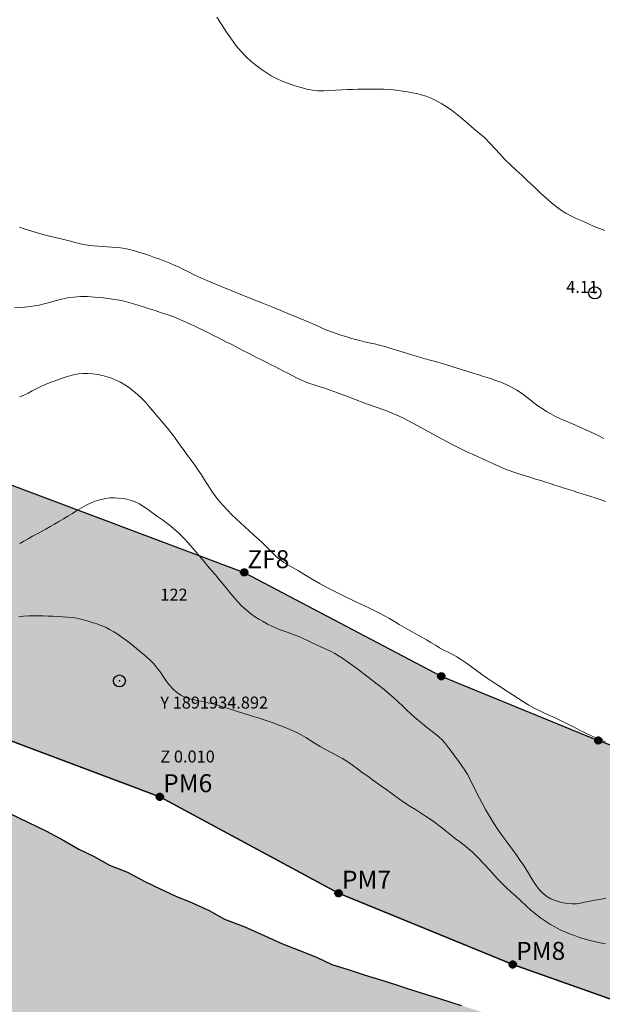
# Model space of a CAD drawing. Extents: x 333853 to 335103, y 1891479 to 1892289.
# Drawn here: x 333993 to 334041, y 1891908 to 1891990 of the extents above; entities that cross this region are included whole.
import ezdxf

# ---------------------------------------------------------------- set-up
doc = ezdxf.new("R2010")
doc.units = 0
doc.header["$MEASUREMENT"] = 0
doc.header["$PDMODE"] = 32
doc.header["$PDSIZE"] = -0.37
for name, color, linetype in [('0BUFER20', 7, 'Continuous'), ('0E20', 7, 'Continuous'), ('0MM', 7, 'Continuous'), ('0TODAS1K', 7, 'Continuous'), ('0VERT1', 7, 'Continuous'), ('0VERT7', 7, 'Continuous'), ('1TODAS1K', 7, 'Continuous'), ('1VERTICE', 7, 'Continuous'), ('1VERTICE2', 7, 'Continuous'), ('COTA FOTOGRAMETRICA', 10, 'Continuous'), ('CURVA INTERMEDIA', 17, 'Continuous'), ('CURVA MAESTRA', 17, 'Continuous'), ('E20', 7, 'Continuous'), ('LIMITE COSTERO', 7, 'Continuous'), ('PUNTO DE CONTROL', 12, 'Continuous')]:
    doc.layers.add(name, color=color, linetype=linetype)
doc.styles.add('WMF-Times New Roman0', font='TIMES.TTF')

msp = doc.modelspace()

# ---------------------------------------------------------------- hatches: boundary and pattern name
at = {"linetype": 'Continuous'}
for color, points in [(254, [(333875.943, 1891987.916), (333881.078, 1891985.444), (333893.23, 1891981.989), (333952.56, 1891970.175), (333965.163, 1891966.452), (333970.295, 1891964.057), (333986.769, 1891953.293), (334011.629, 1891943.946), (334028.052, 1891935.286), (334041.137, 1891929.932), (334100.666, 1891908.842), (334127.775, 1891904.005), (334153.118, 1891897.307), (334166.971, 1891892.499), (334205.194, 1891876.872), (334217.268, 1891869.352), (334227.699, 1891860.011), (334236.322, 1891854.773), (334254.594, 1891850.695), (334279.46, 1891843.236), (334297.762, 1891839.345), (334317.959, 1891832.611), (334335.462, 1891828.805), (334361.919, 1891817.15), (334380.987, 1891803.527), (334401.053, 1891794.602), (334410.225, 1891792.452), (334433.316, 1891791.2), (334439.073, 1891790.023), (334479.459, 1891771.096), (334494.626, 1891766.005), (334523.822, 1891752.401), (334535.031, 1891749.353), (334567.872, 1891743.086), (334595.877, 1891731.23), (334640.415, 1891709.884), (334666.914, 1891699.557), (334689.488, 1891692.58), (334709.55, 1891684.225), (334737.244, 1891674.237), (334793.955, 1891656.917), (334811.674, 1891649.776), (334821.716, 1891646.649), (334838.857, 1891643.492), (334871.135, 1891633.579), (334910.772, 1891616.469), (334931.01, 1891604.491), (334940.943, 1891600.107), (334940.943, 1891578.246), (334920.404, 1891587.311), (334917.067, 1891590.068), (334901.039, 1891598.997), (334865.263, 1891614.46), (334832.985, 1891624.373), (334816.999, 1891627.17), (334804.91, 1891630.935), (334788.113, 1891637.789), (334730.926, 1891655.254), (334702.266, 1891665.591), (334683.582, 1891673.472), (334660.321, 1891680.661), (334632.451, 1891691.523), (334587.233, 1891713.194), (334560.088, 1891724.663), (334530.674, 1891729.812), (334516.925, 1891733.55), (334486.179, 1891747.877), (334472.075, 1891752.467), (334432.233, 1891771.229), (334407.379, 1891772.577), (334394.65, 1891775.561), (334370.806, 1891786.166), (334353.856, 1891798.847), (334327.399, 1891810.502), (334312.871, 1891813.215), (334293.602, 1891819.782), (334274.499, 1891823.844), (334248.848, 1891831.538), (334233.506, 1891834.566), (334228.979, 1891836.154), (334224.747, 1891838.013), (334215.299, 1891844.229), (334206.244, 1891852.665), (334197.625, 1891858.359), (334159.402, 1891873.986), (334146.6, 1891878.399), (334124.262, 1891884.316), (334095.536, 1891889.441), (334034.007, 1891911.24), (334019.489, 1891917.18), (334004.59, 1891925.226), (333977.672, 1891935.347), (333959.356, 1891947.313), (333948.654, 1891950.56), (333888.534, 1891962.531), (333875.943, 1891966.112)]), (131, [(334351.767, 1891798.579), (334355.692, 1891795.679), (334362.489, 1891788.136), (334371.068, 1891781.55), (334371.86, 1891780.662), (334373.389, 1891779.532), (334375.113, 1891777.706), (334376.837, 1891775.881), (334378.588, 1891774.784), (334380.117, 1891773.655), (334380.951, 1891772.33), (334382.351, 1891771.453), (334384.133, 1891770.451), (334385.343, 1891769.636), (334386.775, 1891768.854), (334388.016, 1891768.134), (334390.308, 1891766.756), (334393.166, 1891765.826), (334394.5, 1891765.391), (334395.835, 1891764.957), (334397.421, 1891764.651), (334398.817, 1891764.408), (334400.213, 1891764.164), (334401.8, 1891763.858), (334403.165, 1891763.519), (334404.911, 1891763.056), (334406.529, 1891762.846), (334407.894, 1891762.507), (334409.29, 1891762.263), (334410.908, 1891762.052), (334412.685, 1891761.685), (334414.272, 1891761.379), (334416.018, 1891760.916), (334417.734, 1891760.357), (334419.83, 1891759.675), (334421.545, 1891759.117), (334423.451, 1891758.497), (334425.166, 1891757.938), (334427.453, 1891757.194), (334429.55, 1891756.511), (334431.265, 1891755.953), (334433.264, 1891755.619), (334435.263, 1891755.284), (334437.452, 1891754.887), (334439.482, 1891754.648), (334459.349, 1891750.605), (334461.286, 1891750.079), (334463.192, 1891749.459), (334464.907, 1891748.901), (334466.432, 1891748.405), (334467.735, 1891747.875), (334469.007, 1891747.25), (334470.501, 1891746.659), (334472.185, 1891746.005), (334473.9, 1891745.447), (334475.553, 1891744.698), (334477.238, 1891744.045), (334478.829, 1891743.105), (334481.054, 1891742.17), (334483.088, 1891741.298), (334484.932, 1891740.487), (334486.967, 1891739.614), (334488.527, 1891738.579), (334489.896, 1891737.607), (334491.297, 1891736.73), (334492.698, 1891735.852), (334494.067, 1891734.88), (334495.308, 1891734.16), (334496.9, 1891733.22), (334498.269, 1891732.248), (334500.02, 1891731.151), (334501.771, 1891730.055), (334503.522, 1891728.958), (334505.556, 1891728.085), (334507.209, 1891727.336), (334509.115, 1891726.716), (334510.83, 1891726.158), (334512.546, 1891725.6), (334514.261, 1891725.041), (334516.007, 1891724.578), (334518.006, 1891724.244), (334519.593, 1891723.938), (334520.958, 1891723.599), (334522.545, 1891723.293), (334523.91, 1891722.954), (334525.275, 1891722.615), (334526.671, 1891722.371), (334528.289, 1891722.161), (334529.778, 1891722.203), (334531.267, 1891722.245), (334532.916, 1891722.13), (334534.595, 1891722.11), (334536.244, 1891721.994), (334537.733, 1891722.037), (334540.011, 1891722.559), (334541.531, 1891722.696), (334543.433, 1891722.71), (334545.334, 1891722.723), (334547.333, 1891722.388), (334549.239, 1891721.768), (334550.954, 1891721.21), (334552.798, 1891720.399), (334554.482, 1891719.745), (334556.326, 1891718.934), (334557.917, 1891717.995), (334559.699, 1891716.994), (334561.161, 1891716.307), (334562.531, 1891715.335), (334564.441, 1891714.081), (334571.252, 1891710.073), (334573.096, 1891709.262), (334574.939, 1891708.451), (334576.212, 1891707.827), (334577.705, 1891707.235), (334579.58, 1891706.52), (334581.012, 1891705.738), (334582.474, 1891705.051), (334583.937, 1891704.364), (334585.59, 1891703.615), (334586.862, 1891702.991), (334588.356, 1891702.399), (334590.009, 1891701.65), (334591.472, 1891700.963), (334593.125, 1891700.215), (334594.366, 1891699.495), (334595.798, 1891698.713), (334597.039, 1891697.993), (334598.249, 1891697.177), (334600.252, 1891696.209), (334601.746, 1891695.618), (334603.178, 1891694.836), (334604.831, 1891694.087), (334606.263, 1891693.305), (334607.916, 1891692.556), (334609.378, 1891691.869), (334610.682, 1891691.34), (334611.923, 1891690.62), (334635.048, 1891682.988), (334636.763, 1891682.429), (334638.288, 1891681.933), (334640.003, 1891681.375), (334641.718, 1891680.816), (334643.624, 1891680.196), (334645.339, 1891679.638), (334647.626, 1891678.893), (334649.341, 1891678.335), (334651.057, 1891677.777), (334653.153, 1891677.094), (334654.868, 1891676.536), (334656.584, 1891675.978), (334658.392, 1891675.705), (334660.138, 1891675.242), (334661.915, 1891674.874), (334663.914, 1891674.54), (334665.723, 1891674.267), (334667.119, 1891674.024), (334668.484, 1891673.685), (334669.88, 1891673.441), (334677.759, 1891671.433), (334678.942, 1891670.843), (334680.155, 1891670.349), (334681.656, 1891669.763), (334683.03, 1891669.112), (334684.626, 1891668.495), (334686.701, 1891667.726), (334688.65, 1891666.891), (334690.28, 1891666.052), (334692.707, 1891665.064), (334695.678, 1891663.797), (334697.852, 1891662.678), (334699.161, 1891662.154), (334702.162, 1891660.982), (334704.459, 1891660.247), (334707.521, 1891659.266), (334708.861, 1891658.837), (334711.924, 1891657.857), (334715.178, 1891656.815), (334718.24, 1891655.834), (334719.963, 1891655.283), (334734.253, 1891650.813), (334735.753, 1891650.227), (334738.019, 1891649.396), (334740.99, 1891648.129), (334743.96, 1891646.861), (334746.961, 1891645.689), (334749.901, 1891644.326), (334751.241, 1891643.897), (334754.303, 1891642.917), (334758.706, 1891641.507), (334760.046, 1891641.078), (334761.385, 1891640.649), (334762.917, 1891640.159), (334765.979, 1891639.179), (334769.041, 1891638.198), (334772.104, 1891637.218), (334773.444, 1891636.789), (334776.697, 1891635.747), (334779.951, 1891634.705), (334781.291, 1891634.276), (334782.822, 1891633.786), (334784.353, 1891633.296), (334786.329, 1891632.874), (334789.039, 1891632.112), (334792.193, 1891631.419), (334795.439, 1891631.013), (334797.032, 1891630.714), (334800.217, 1891630.116), (334801.557, 1891629.687), (334803.853, 1891628.952), (334804.906, 1891628.615), (334815.755, 1891624.93), (334816.999, 1891624.532), (334819.204, 1891623.51), (334822.235, 1891622.433), (334825.175, 1891621.07), (334828.337, 1891619.741), (334831.247, 1891618.282), (334834.347, 1891616.762), (334837.478, 1891615.338), (334838.818, 1891614.909), (334841.758, 1891613.545), (334843.098, 1891613.116), (334844.821, 1891612.565), (334846.926, 1891611.891), (334850.716, 1891611.205), (334853.012, 1891610.47), (334854.735, 1891609.918), (334856.075, 1891609.489), (334863.383, 1891606.939), (334865.488, 1891606.265), (334866.828, 1891605.836), (334868.168, 1891605.407), (334870.464, 1891604.671), (334872.761, 1891603.936), (334874.962, 1891603.231), (334876.941, 1891602.492), (334878.763, 1891601.592), (334880.999, 1891600.665), (334882.63, 1891599.827), (334885.447, 1891598.081), (334886.695, 1891597.365), (334887.973, 1891596.744), (334891.013, 1891595.033), (334893.095, 1891593.628), (334895.882, 1891591.786), (334897.16, 1891591.165), (334900.008, 1891589.515), (334901.892, 1891588.807), (334906.08, 1891586.727), (334909.019, 1891585.364), (334910.329, 1891584.839), (334913.491, 1891583.511), (334914.83, 1891583.082), (334917.893, 1891582.101), (334920.094, 1891581.396), (334922.452, 1891580.852), (334924.14, 1891580.523), (334926.272, 1891580.262), (334928.63, 1891579.718), (334930.927, 1891578.983), (334933.128, 1891578.278), (334934.755, 1891577.757), (334935.812, 1891577.103), (334937.186, 1891576.452), (334938.69, 1891575.548), (334940.099, 1891574.675), (334940.943, 1891574.182), (334940.943, 1891514.947), (334939.073, 1891514.947), (334939.065, 1891514.947), (334938.365, 1891514.947), (333875.943, 1891514.947), (333875.943, 1891514.97), (333875.943, 1891964.468), (333876.04, 1891964.438), (333878.348, 1891963.716), (333880.655, 1891962.993), (333883.924, 1891961.969), (333887.121, 1891961.39), (333889.518, 1891960.955), (333891.886, 1891960.425), (333894.314, 1891960.087), (333896.489, 1891959.616), (333906.488, 1891958.173), (333908.123, 1891957.661), (333910.045, 1891957.059), (333912.257, 1891956.366), (333913.987, 1891955.824), (333915.778, 1891955.474), (333917.508, 1891954.932), (333919.816, 1891954.21), (333921.931, 1891953.547), (333923.853, 1891952.945), (333925.872, 1891952.312), (333927.699, 1891951.74), (333929.814, 1891951.078), (333931.737, 1891950.475), (333933.852, 1891949.813), (333935.678, 1891949.241), (333937.823, 1891948.674), (333939.903, 1891948.234), (333942.33, 1891947.896), (333944.758, 1891947.558), (333947.156, 1891947.123), (333950.383, 1891946.64), (333951.729, 1891946.219), (333954.036, 1891945.496), (333957.112, 1891944.532), (333959.329, 1891943.521), (333961.546, 1891942.51), (333963.583, 1891940.922), (333966.388, 1891939.093), (333969.164, 1891937.168), (333971.999, 1891935.435), (333973.549, 1891934.316), (333974.907, 1891933.257), (333979.292, 1891929.807), (333984.118, 1891927.328), (333985.339, 1891926.836), (333986.655, 1891926.314), (333988.519, 1891925.513), (333990.352, 1891924.616), (333992.024, 1891923.875), (333995.143, 1891922.36), (333996.592, 1891921.584), (333997.847, 1891920.869), (333999.134, 1891920.251), (334000.39, 1891919.536), (334001.899, 1891918.953), (334003.347, 1891918.178), (334004.633, 1891917.559), (334005.92, 1891916.941), (334007.237, 1891916.418), (334008.715, 1891915.739), (334009.971, 1891915.024), (334011.673, 1891914.38), (334013.344, 1891913.64), (334014.823, 1891912.961), (334016.332, 1891912.378), (334017.649, 1891911.855), (334018.935, 1891911.237), (334020.282, 1891910.811), (334021.63, 1891910.385), (334023.169, 1891909.898), (334024.324, 1891909.533), (334025.479, 1891909.167), (334026.826, 1891908.741), (334027.981, 1891908.376), (334029.713, 1891907.828), (334030.868, 1891907.463), (334032.792, 1891906.854), (334034.909, 1891906.185), (334036.834, 1891905.576), (334038.758, 1891904.967), (334040.298, 1891904.48), (334040.876, 1891904.298), (334042.03, 1891903.932), (334043.924, 1891903.228), (334045.018, 1891902.67), (334046.882, 1891901.869), (334047.945, 1891901.215), (334049.52, 1891900.505), (334050.614, 1891899.948), (334052.093, 1891899.268), (334053.283, 1891898.68), (334070.763, 1891895.374), (334071.821, 1891895.039), (334072.976, 1891894.674), (334074.323, 1891894.248), (334076.825, 1891893.457), (334077.403, 1891893.274), (334078.588, 1891893.005), (334079.803, 1891892.832), (334081.181, 1891892.502), (334082.366, 1891892.233), (334083.521, 1891891.868), (334085.729, 1891891.487), (334087.107, 1891891.157), (334088.708, 1891890.863), (334090.339, 1891890.664), (334091.909, 1891890.273), (334093.256, 1891889.847), (334094.988, 1891889.299), (334096.335, 1891888.873), (334097.683, 1891888.447), (334099.415, 1891887.899), (334100.762, 1891887.473), (334102.302, 1891886.986), (334103.679, 1891886.656), (334105.219, 1891886.17), (334107.336, 1891885.5), (334108.683, 1891885.074), (334110.03, 1891884.648), (334111.185, 1891884.283), (334112.34, 1891883.917), (334113.556, 1891883.744), (334115.572, 1891883.424), (334117.618, 1891883.2), (334118.996, 1891882.87), (334120.404, 1891882.637), (334121.943, 1891882.15), (334123.098, 1891881.785), (334125.023, 1891881.176), (334126.947, 1891880.567), (334128.102, 1891880.202), (334129.257, 1891879.837), (334130.604, 1891879.411), (334131.82, 1891879.238), (334133.096, 1891879.257), (334134.403, 1891879.373), (334135.811, 1891879.139), (334137.25, 1891879.002), (334138.658, 1891878.768), (334140.228, 1891878.377), (334142.214, 1891877.961), (334143.591, 1891877.631), (334144.868, 1891877.651), (334147.238, 1891877.113), (334148.585, 1891876.686), (334149.933, 1891876.26), (334151.472, 1891875.773), (334152.82, 1891875.347), (334154.744, 1891874.739), (334156.091, 1891874.313), (334157.216, 1891873.851), (334158.31, 1891873.293), (334177.068, 1891865.667), (334178.193, 1891865.206), (334179.286, 1891864.648), (334180.38, 1891864.091), (334181.697, 1891863.569), (334183.014, 1891863.046), (334184.108, 1891862.489), (334185.424, 1891861.966), (334186.488, 1891861.313), (334187.582, 1891860.755), (334188.676, 1891860.197), (334189.8, 1891859.736), (334190.347, 1891859.457), (334192.211, 1891858.656), (334193.335, 1891858.195), (334194.652, 1891857.672), (334195.199, 1891857.394), (334196.292, 1891856.836), (334197.386, 1891856.278), (334198.419, 1891855.528), (334199.903, 1891854.53), (334200.936, 1891853.78), (334201.969, 1891853.03), (334203.488, 1891851.809), (334204.429, 1891850.77), (334205.857, 1891849.261), (334207.087, 1891848.131), (334208.444, 1891847.067), (334209.644, 1891845.841), (334211.933, 1891844.376), (334213.219, 1891843.758), (334214.252, 1891843.008), (334215.539, 1891842.389), (334216.602, 1891841.735), (334218.06, 1891840.322), (334219.093, 1891839.572), (334220.957, 1891838.771), (334222.051, 1891838.213), (334223.56, 1891837.63), (334224.654, 1891837.072), (334225.971, 1891836.55), (334227.034, 1891835.896), (334228.898, 1891835.095), (334229.961, 1891834.441), (334231.055, 1891833.884), (334232.665, 1891832.951), (334243.271, 1891830.338), (334244.461, 1891829.75), (334245.489, 1891829.319), (334246.933, 1891828.862), (334247.991, 1891828.527), (334248.857, 1891828.253), (334249.82, 1891827.949), (334250.878, 1891827.614), (334252.063, 1891827.345), (334253.375, 1891827.142), (334253.983, 1891827.055), (334254.945, 1891826.751), (334255.457, 1891826.695), (334256.257, 1891826.548), (334257.25, 1891826.34), (334258.628, 1891826.01), (334259.843, 1891825.837), (334261.059, 1891825.664), (334263.014, 1891825.152), (334264.23, 1891824.979), (334266.246, 1891824.659), (334267.461, 1891824.486), (334268.809, 1891824.06), (334270.055, 1891823.983), (334272.01, 1891823.47), (334273.448, 1891823.333), (334274.694, 1891823.256), (334276.234, 1891822.769), (334277.45, 1891822.596), (334278.827, 1891822.267), (334280.043, 1891822.094), (334281.421, 1891821.764), (334282.636, 1891821.591), (334283.852, 1891821.418), (334285.037, 1891821.149), (334286.222, 1891820.88), (334287.408, 1891820.611), (334288.785, 1891820.281), (334289.97, 1891820.012), (334291.125, 1891819.647), (334293.05, 1891819.038), (334294.235, 1891818.769), (334295.39, 1891818.404), (334296.544, 1891818.039), (334298.084, 1891817.552), (334299.143, 1891817.217), (334300.201, 1891816.882), (334301.356, 1891816.517), (334302.607, 1891816.121), (334304.05, 1891815.665), (334305.175, 1891815.203), (334306.491, 1891814.681), (334307.585, 1891814.123), (334308.71, 1891813.662), (334310.026, 1891813.14), (334311.181, 1891812.775), (334312.336, 1891812.409), (334313.521, 1891812.14), (334314.737, 1891811.967), (334316.114, 1891811.638), (334325.652, 1891809.997), (334327.035, 1891809.348), (334328.382, 1891808.922), (334329.699, 1891808.399), (334330.792, 1891807.842), (334331.947, 1891807.477), (334333.487, 1891806.99), (334334.642, 1891806.624), (334335.796, 1891806.259), (334336.921, 1891805.798), (334338.754, 1891804.9), (334340.268, 1891803.998), (334341.489, 1891803.506), (334342.517, 1891803.075), (334343.575, 1891802.741), (334344.73, 1891802.375)]), (174, [(334011.63, 1891943.65), (334011.58, 1891943.65), (334011.53, 1891943.66), (334011.48, 1891943.69), (334011.44, 1891943.72), (334011.4, 1891943.75), (334011.37, 1891943.8), (334011.35, 1891943.84), (334011.33, 1891943.89), (334011.33, 1891943.95), (334011.33, 1891944), (334011.35, 1891944.05), (334011.37, 1891944.1), (334011.4, 1891944.14), (334011.44, 1891944.18), (334011.48, 1891944.21), (334011.53, 1891944.23), (334011.58, 1891944.24), (334011.63, 1891944.25), (334011.68, 1891944.24), (334011.73, 1891944.23), (334011.78, 1891944.21), (334011.82, 1891944.18), (334011.86, 1891944.14), (334011.89, 1891944.1), (334011.91, 1891944.05), (334011.92, 1891944), (334011.93, 1891943.95), (334011.92, 1891943.89), (334011.91, 1891943.84), (334011.89, 1891943.8), (334011.86, 1891943.75), (334011.82, 1891943.72), (334011.78, 1891943.69), (334011.73, 1891943.66), (334011.68, 1891943.65)]), (174, [(334028.05, 1891934.99), (334028, 1891934.99), (334027.95, 1891935), (334027.9, 1891935.03), (334027.86, 1891935.06), (334027.82, 1891935.09), (334027.79, 1891935.14), (334027.77, 1891935.18), (334027.76, 1891935.23), (334027.75, 1891935.29), (334027.76, 1891935.34), (334027.77, 1891935.39), (334027.79, 1891935.44), (334027.82, 1891935.48), (334027.86, 1891935.52), (334027.9, 1891935.55), (334027.95, 1891935.57), (334028, 1891935.58), (334028.05, 1891935.59), (334028.1, 1891935.58), (334028.15, 1891935.57), (334028.2, 1891935.55), (334028.24, 1891935.52), (334028.28, 1891935.48), (334028.31, 1891935.44), (334028.33, 1891935.39), (334028.35, 1891935.34), (334028.35, 1891935.29), (334028.35, 1891935.23), (334028.33, 1891935.18), (334028.31, 1891935.14), (334028.28, 1891935.09), (334028.24, 1891935.06), (334028.2, 1891935.03), (334028.15, 1891935), (334028.1, 1891934.99)]), (174, [(334041.14, 1891929.63), (334041.09, 1891929.64), (334041.03, 1891929.65), (334040.99, 1891929.67), (334040.94, 1891929.7), (334040.91, 1891929.74), (334040.88, 1891929.78), (334040.86, 1891929.83), (334040.84, 1891929.88), (334040.84, 1891929.93), (334040.84, 1891929.98), (334040.86, 1891930.03), (334040.88, 1891930.08), (334040.91, 1891930.12), (334040.94, 1891930.16), (334040.99, 1891930.19), (334041.03, 1891930.21), (334041.09, 1891930.23), (334041.14, 1891930.23), (334041.19, 1891930.23), (334041.24, 1891930.21), (334041.29, 1891930.19), (334041.33, 1891930.16), (334041.37, 1891930.12), (334041.4, 1891930.08), (334041.42, 1891930.03), (334041.43, 1891929.98), (334041.44, 1891929.93), (334041.43, 1891929.88), (334041.42, 1891929.83), (334041.4, 1891929.78), (334041.37, 1891929.74), (334041.33, 1891929.7), (334041.29, 1891929.67), (334041.24, 1891929.65), (334041.19, 1891929.64)]), (174, [(334004.59, 1891924.93), (334004.54, 1891924.93), (334004.49, 1891924.94), (334004.44, 1891924.97), (334004.4, 1891925), (334004.36, 1891925.03), (334004.33, 1891925.08), (334004.31, 1891925.12), (334004.29, 1891925.17), (334004.29, 1891925.23), (334004.29, 1891925.28), (334004.31, 1891925.33), (334004.33, 1891925.38), (334004.36, 1891925.42), (334004.4, 1891925.46), (334004.44, 1891925.49), (334004.49, 1891925.51), (334004.54, 1891925.52), (334004.59, 1891925.53), (334004.64, 1891925.52), (334004.69, 1891925.51), (334004.74, 1891925.49), (334004.78, 1891925.46), (334004.82, 1891925.42), (334004.85, 1891925.38), (334004.87, 1891925.33), (334004.89, 1891925.28), (334004.89, 1891925.23), (334004.89, 1891925.17), (334004.87, 1891925.12), (334004.85, 1891925.08), (334004.82, 1891925.03), (334004.78, 1891925), (334004.74, 1891924.97), (334004.69, 1891924.94), (334004.64, 1891924.93)]), (174, [(334019.49, 1891916.88), (334019.44, 1891916.88), (334019.39, 1891916.9), (334019.34, 1891916.92), (334019.3, 1891916.95), (334019.26, 1891916.99), (334019.23, 1891917.03), (334019.21, 1891917.08), (334019.19, 1891917.13), (334019.19, 1891917.18), (334019.19, 1891917.23), (334019.21, 1891917.28), (334019.23, 1891917.33), (334019.26, 1891917.37), (334019.3, 1891917.41), (334019.34, 1891917.44), (334019.39, 1891917.46), (334019.44, 1891917.48), (334019.49, 1891917.48), (334019.54, 1891917.48), (334019.59, 1891917.46), (334019.64, 1891917.44), (334019.68, 1891917.41), (334019.72, 1891917.37), (334019.75, 1891917.33), (334019.77, 1891917.28), (334019.78, 1891917.23), (334019.79, 1891917.18), (334019.78, 1891917.13), (334019.77, 1891917.08), (334019.75, 1891917.03), (334019.72, 1891916.99), (334019.68, 1891916.95), (334019.64, 1891916.92), (334019.59, 1891916.9), (334019.54, 1891916.88)]), (174, [(334034.01, 1891910.94), (334033.95, 1891910.94), (334033.9, 1891910.96), (334033.86, 1891910.98), (334033.81, 1891911.01), (334033.78, 1891911.05), (334033.75, 1891911.09), (334033.73, 1891911.14), (334033.71, 1891911.19), (334033.71, 1891911.24), (334033.71, 1891911.29), (334033.73, 1891911.34), (334033.75, 1891911.39), (334033.78, 1891911.43), (334033.81, 1891911.47), (334033.86, 1891911.5), (334033.9, 1891911.52), (334033.95, 1891911.54), (334034.01, 1891911.54), (334034.06, 1891911.54), (334034.11, 1891911.52), (334034.16, 1891911.5), (334034.2, 1891911.47), (334034.24, 1891911.43), (334034.27, 1891911.39), (334034.29, 1891911.34), (334034.3, 1891911.29), (334034.31, 1891911.24), (334034.3, 1891911.19), (334034.29, 1891911.14), (334034.27, 1891911.09), (334034.24, 1891911.05), (334034.2, 1891911.01), (334034.16, 1891910.98), (334034.11, 1891910.96), (334034.06, 1891910.94)])]:
    msp.add_hatch(color=color, dxfattribs=at).paths.add_polyline_path(points)

# ---------------------------------------------------------------- linework, layer by layer
at = {"layer": '0BUFER20'}
for points in [[(333875.943, 1891987.916), (333881.078, 1891985.444), (333893.23, 1891981.989), (333952.56, 1891970.175), (333965.163, 1891966.452), (333970.295, 1891964.057), (333986.769, 1891953.293), (334011.629, 1891943.946), (334028.052, 1891935.286), (334041.137, 1891929.932), (334100.666, 1891908.842), (334127.775, 1891904.005), (334153.118, 1891897.307), (334166.971, 1891892.499), (334205.194, 1891876.872), (334217.268, 1891869.352), (334227.699, 1891860.011), (334236.322, 1891854.773), (334254.594, 1891850.695), (334279.46, 1891843.236)], [(334274.499, 1891823.844), (334248.848, 1891831.538), (334233.506, 1891834.566), (334228.979, 1891836.154), (334224.747, 1891838.013), (334215.299, 1891844.229), (334206.244, 1891852.665), (334197.625, 1891858.359), (334159.402, 1891873.986), (334146.6, 1891878.399), (334124.262, 1891884.316), (334095.536, 1891889.441), (334034.007, 1891911.24), (334019.489, 1891917.18), (334004.59, 1891925.226), (333977.672, 1891935.347), (333959.356, 1891947.313), (333948.654, 1891950.56), (333888.534, 1891962.531), (333875.943, 1891966.112), (333875.943, 1891987.916)]]:
    msp.add_lwpolyline(points, dxfattribs=at)
at = {"layer": '0E20', "linetype": 'Continuous', "lineweight": 20, "ltscale": 0.5}
for points in [[(333986.77, 1891953.29), (334011.63, 1891943.95)], [(334011.63, 1891943.95), (334028.05, 1891935.29)], [(334028.05, 1891935.29), (334041.14, 1891929.93)], [(334041.14, 1891929.93), (334063.22, 1891922.11)]]:
    msp.add_lwpolyline(points, dxfattribs=at)
at = {"layer": '0MM', "linetype": 'Continuous', "lineweight": 20, "ltscale": 0.09}
for points in [[(333977.67, 1891935.35), (334004.59, 1891925.23)], [(334004.59, 1891925.23), (334019.49, 1891917.18)], [(334019.49, 1891917.18), (334034.01, 1891911.24)], [(334034.01, 1891911.24), (334063.39, 1891900.83)]]:
    msp.add_lwpolyline(points, dxfattribs=at)
at = {"layer": '0TODAS1K', "elevation": 0.072}
msp.add_lwpolyline([(333875.943, 1891966.112), (333888.534, 1891962.531), (333948.654, 1891950.56), (333959.356, 1891947.313), (333977.672, 1891935.347), (334004.59, 1891925.226), (334019.489, 1891917.18), (334034.007, 1891911.24), (334095.536, 1891889.441), (334124.262, 1891884.316), (334146.6, 1891878.399), (334159.402, 1891873.986), (334197.625, 1891858.359), (334206.244, 1891852.665), (334215.299, 1891844.229), (334224.747, 1891838.013), (334228.979, 1891836.154), (334233.506, 1891834.566), (334248.848, 1891831.538), (334274.499, 1891823.844)], dxfattribs=at)
at = {"layer": '0VERT1', "color": 174}
for points in [[(334004.59, 1891924.93), (334004.54, 1891924.93), (334004.49, 1891924.94), (334004.44, 1891924.97), (334004.4, 1891925), (334004.36, 1891925.03), (334004.33, 1891925.08), (334004.31, 1891925.12), (334004.29, 1891925.17), (334004.29, 1891925.23), (334004.29, 1891925.28), (334004.31, 1891925.33), (334004.33, 1891925.38), (334004.36, 1891925.42), (334004.4, 1891925.46), (334004.44, 1891925.49), (334004.49, 1891925.51), (334004.54, 1891925.52), (334004.59, 1891925.53), (334004.64, 1891925.52), (334004.69, 1891925.51), (334004.74, 1891925.49), (334004.78, 1891925.46), (334004.82, 1891925.42), (334004.85, 1891925.38), (334004.87, 1891925.33), (334004.89, 1891925.28), (334004.89, 1891925.23), (334004.89, 1891925.17), (334004.87, 1891925.12), (334004.85, 1891925.08), (334004.82, 1891925.03), (334004.78, 1891925), (334004.74, 1891924.97), (334004.69, 1891924.94), (334004.64, 1891924.93), (334004.59, 1891924.93)], [(334019.49, 1891916.88), (334019.44, 1891916.88), (334019.39, 1891916.9), (334019.34, 1891916.92), (334019.3, 1891916.95), (334019.26, 1891916.99), (334019.23, 1891917.03), (334019.21, 1891917.08), (334019.19, 1891917.13), (334019.19, 1891917.18), (334019.19, 1891917.23), (334019.21, 1891917.28), (334019.23, 1891917.33), (334019.26, 1891917.37), (334019.3, 1891917.41), (334019.34, 1891917.44), (334019.39, 1891917.46), (334019.44, 1891917.48), (334019.49, 1891917.48), (334019.54, 1891917.48), (334019.59, 1891917.46), (334019.64, 1891917.44), (334019.68, 1891917.41), (334019.72, 1891917.37), (334019.75, 1891917.33), (334019.77, 1891917.28), (334019.78, 1891917.23), (334019.79, 1891917.18), (334019.78, 1891917.13), (334019.77, 1891917.08), (334019.75, 1891917.03), (334019.72, 1891916.99), (334019.68, 1891916.95), (334019.64, 1891916.92), (334019.59, 1891916.9), (334019.54, 1891916.88), (334019.49, 1891916.88)], [(334034.01, 1891910.94), (334033.95, 1891910.94), (334033.9, 1891910.96), (334033.86, 1891910.98), (334033.81, 1891911.01), (334033.78, 1891911.05), (334033.75, 1891911.09), (334033.73, 1891911.14), (334033.71, 1891911.19), (334033.71, 1891911.24), (334033.71, 1891911.29), (334033.73, 1891911.34), (334033.75, 1891911.39), (334033.78, 1891911.43), (334033.81, 1891911.47), (334033.86, 1891911.5), (334033.9, 1891911.52), (334033.95, 1891911.54), (334034.01, 1891911.54), (334034.06, 1891911.54), (334034.11, 1891911.52), (334034.16, 1891911.5), (334034.2, 1891911.47), (334034.24, 1891911.43), (334034.27, 1891911.39), (334034.29, 1891911.34), (334034.3, 1891911.29), (334034.31, 1891911.24), (334034.3, 1891911.19), (334034.29, 1891911.14), (334034.27, 1891911.09), (334034.24, 1891911.05), (334034.2, 1891911.01), (334034.16, 1891910.98), (334034.11, 1891910.96), (334034.06, 1891910.94), (334034.01, 1891910.94)]]:
    msp.add_lwpolyline(points, dxfattribs=at)
at = {"layer": '0VERT7', "color": 174}
for points in [[(334011.63, 1891943.65), (334011.58, 1891943.65), (334011.53, 1891943.66), (334011.48, 1891943.69), (334011.44, 1891943.72), (334011.4, 1891943.75), (334011.37, 1891943.8), (334011.35, 1891943.84), (334011.33, 1891943.89), (334011.33, 1891943.95), (334011.33, 1891944), (334011.35, 1891944.05), (334011.37, 1891944.1), (334011.4, 1891944.14), (334011.44, 1891944.18), (334011.48, 1891944.21), (334011.53, 1891944.23), (334011.58, 1891944.24), (334011.63, 1891944.25), (334011.68, 1891944.24), (334011.73, 1891944.23), (334011.78, 1891944.21), (334011.82, 1891944.18), (334011.86, 1891944.14), (334011.89, 1891944.1), (334011.91, 1891944.05), (334011.92, 1891944), (334011.93, 1891943.95), (334011.92, 1891943.89), (334011.91, 1891943.84), (334011.89, 1891943.8), (334011.86, 1891943.75), (334011.82, 1891943.72), (334011.78, 1891943.69), (334011.73, 1891943.66), (334011.68, 1891943.65), (334011.63, 1891943.65)], [(334028.05, 1891934.99), (334028, 1891934.99), (334027.95, 1891935), (334027.9, 1891935.03), (334027.86, 1891935.06), (334027.82, 1891935.09), (334027.79, 1891935.14), (334027.77, 1891935.18), (334027.76, 1891935.23), (334027.75, 1891935.29), (334027.76, 1891935.34), (334027.77, 1891935.39), (334027.79, 1891935.44), (334027.82, 1891935.48), (334027.86, 1891935.52), (334027.9, 1891935.55), (334027.95, 1891935.57), (334028, 1891935.58), (334028.05, 1891935.59), (334028.1, 1891935.58), (334028.15, 1891935.57), (334028.2, 1891935.55), (334028.24, 1891935.52), (334028.28, 1891935.48), (334028.31, 1891935.44), (334028.33, 1891935.39), (334028.35, 1891935.34), (334028.35, 1891935.29), (334028.35, 1891935.23), (334028.33, 1891935.18), (334028.31, 1891935.14), (334028.28, 1891935.09), (334028.24, 1891935.06), (334028.2, 1891935.03), (334028.15, 1891935), (334028.1, 1891934.99), (334028.05, 1891934.99)], [(334041.14, 1891929.63), (334041.09, 1891929.64), (334041.03, 1891929.65), (334040.99, 1891929.67), (334040.94, 1891929.7), (334040.91, 1891929.74), (334040.88, 1891929.78), (334040.86, 1891929.83), (334040.84, 1891929.88), (334040.84, 1891929.93), (334040.84, 1891929.98), (334040.86, 1891930.03), (334040.88, 1891930.08), (334040.91, 1891930.12), (334040.94, 1891930.16), (334040.99, 1891930.19), (334041.03, 1891930.21), (334041.09, 1891930.23), (334041.14, 1891930.23), (334041.19, 1891930.23), (334041.24, 1891930.21), (334041.29, 1891930.19), (334041.33, 1891930.16), (334041.37, 1891930.12), (334041.4, 1891930.08), (334041.42, 1891930.03), (334041.43, 1891929.98), (334041.44, 1891929.93), (334041.43, 1891929.88), (334041.42, 1891929.83), (334041.4, 1891929.78), (334041.37, 1891929.74), (334041.33, 1891929.7), (334041.29, 1891929.67), (334041.24, 1891929.65), (334041.19, 1891929.64), (334041.14, 1891929.63)]]:
    msp.add_lwpolyline(points, dxfattribs=at)
at = {"layer": 'COTA FOTOGRAMETRICA'}
msp.add_point((334040.852, 1891967.268, 4.11), dxfattribs=at)
at = {"layer": 'CURVA INTERMEDIA', "color": 17, "linetype": 'Continuous', "lineweight": 9}
for points, elevation in [([(334041.671, 1891972.464), (334041.248, 1891972.622), (334040.796, 1891972.811), (334040.336, 1891973.013), (334039.898, 1891973.208), (334039.502, 1891973.383), (334039.139, 1891973.547), (334038.789, 1891973.718), (334038.436, 1891973.914), (334038.065, 1891974.151), (334037.661, 1891974.445), (334037.215, 1891974.807), (334036.738, 1891975.221), (334036.248, 1891975.668), (334035.758, 1891976.127), (334035.27, 1891976.59), (334034.78, 1891977.049), (334034.289, 1891977.5), (334033.809, 1891977.948), (334033.354, 1891978.4), (334032.932, 1891978.859), (334032.525, 1891979.318), (334032.11, 1891979.763), (334031.67, 1891980.187), (334031.212, 1891980.592), (334030.751, 1891980.987), (334030.298, 1891981.376), (334029.853, 1891981.754), (334029.414, 1891982.115), (334028.979, 1891982.452), (334028.543, 1891982.761), (334028.102, 1891983.041), (334027.653, 1891983.289), (334027.209, 1891983.5), (334026.783, 1891983.67), (334026.385, 1891983.797), (334026.004, 1891983.892), (334025.624, 1891983.966), (334025.234, 1891984.031), (334024.839, 1891984.09), (334024.446, 1891984.145), (334024.059, 1891984.195), (334023.665, 1891984.235), (334023.247, 1891984.259), (334022.794, 1891984.264), (334022.33, 1891984.258), (334021.885, 1891984.249), (334021.479, 1891984.245), (334021.089, 1891984.245), (334020.683, 1891984.241), (334020.235, 1891984.231), (334019.753, 1891984.211), (334019.253, 1891984.182), (334018.748, 1891984.146), (334018.25, 1891984.119), (334017.769, 1891984.122), (334017.31, 1891984.171), (334016.853, 1891984.262), (334016.371, 1891984.388), (334015.849, 1891984.543), (334015.312, 1891984.722), (334014.793, 1891984.923), (334014.319, 1891985.143), (334013.878, 1891985.383), (334013.452, 1891985.646), (334013.027, 1891985.935), (334012.602, 1891986.25), (334012.182, 1891986.595), (334011.771, 1891986.974), (334011.367, 1891987.398), (334010.965, 1891987.879), (334010.564, 1891988.426), (334010.161, 1891989.02), (334009.758, 1891989.637), (334009.356, 1891990.253)], 4.015), ([(333992.91, 1891972.743), (333993.384, 1891972.593), (333993.837, 1891972.45), (333994.29, 1891972.308), (333994.767, 1891972.166), (333995.29, 1891972.026), (333995.873, 1891971.886), (333996.476, 1891971.748), (333997.047, 1891971.611), (333997.549, 1891971.479), (333997.99, 1891971.363), (333998.388, 1891971.275), (333998.763, 1891971.225), (333999.125, 1891971.197), (333999.485, 1891971.175), (333999.85, 1891971.143), (334000.218, 1891971.107), (334000.583, 1891971.075), (334000.943, 1891971.053), (334001.305, 1891971.025), (334001.68, 1891970.975), (334002.074, 1891970.888), (334002.482, 1891970.772), (334002.898, 1891970.643), (334003.315, 1891970.51), (334003.735, 1891970.373), (334004.16, 1891970.226), (334004.589, 1891970.067), (334005.013, 1891969.903), (334005.418, 1891969.74), (334005.795, 1891969.584), (334006.156, 1891969.426), (334006.516, 1891969.252), (334006.919, 1891969.042), (334007.522, 1891968.745), (334008.51, 1891968.303), (334009.974, 1891967.691), (334011.627, 1891967.019), (334013.087, 1891966.432), (334014.068, 1891966.037), (334014.666, 1891965.794), (334015.073, 1891965.628), (334015.448, 1891965.474), (334015.823, 1891965.32), (334016.198, 1891965.166), (334016.573, 1891965.012), (334016.951, 1891964.852), (334017.333, 1891964.684), (334017.722, 1891964.504), (334018.114, 1891964.323), (334018.506, 1891964.154), (334018.896, 1891964.006), (334019.287, 1891963.874), (334019.683, 1891963.747), (334020.088, 1891963.619), (334020.494, 1891963.496), (334020.891, 1891963.382), (334021.275, 1891963.284), (334021.657, 1891963.194), (334022.055, 1891963.103), (334022.479, 1891963.003), (334022.916, 1891962.896), (334023.347, 1891962.782), (334023.757, 1891962.664), (334024.148, 1891962.545), (334024.523, 1891962.427), (334024.887, 1891962.312), (334025.244, 1891962.199), (334025.598, 1891962.088), (334025.953, 1891961.976), (334026.319, 1891961.865), (334026.709, 1891961.754), (334027.131, 1891961.643), (334027.575, 1891961.528), (334028.029, 1891961.407), (334028.481, 1891961.276), (334028.932, 1891961.138), (334029.381, 1891960.997), (334029.829, 1891960.855), (334030.27, 1891960.716), (334030.696, 1891960.581), (334031.103, 1891960.452), (334031.492, 1891960.329), (334031.867, 1891960.21), (334032.234, 1891960.093), (334032.609, 1891959.965), (334033.012, 1891959.813), (334033.452, 1891959.626), (334033.906, 1891959.407), (334034.341, 1891959.163), (334034.731, 1891958.901), (334035.087, 1891958.631), (334035.428, 1891958.361), (334035.769, 1891958.1), (334036.113, 1891957.85), (334036.461, 1891957.611), (334036.813, 1891957.383), (334037.177, 1891957.166), (334037.561, 1891956.963), (334037.977, 1891956.77), (334038.448, 1891956.568), (334039.002, 1891956.331), (334039.651, 1891956.045), (334040.342, 1891955.73), (334041.006, 1891955.415), (334041.588, 1891955.126)], 4.015), ([(333992.493, 1891966.032), (333992.918, 1891966.049), (333993.354, 1891966.079), (333993.774, 1891966.121), (333994.162, 1891966.178), (333994.54, 1891966.253), (333994.941, 1891966.352), (333995.391, 1891966.476), (333995.879, 1891966.612), (333996.388, 1891966.741), (333996.906, 1891966.847), (333997.437, 1891966.921), (333997.991, 1891966.957), (333998.569, 1891966.951), (333999.139, 1891966.916), (333999.657, 1891966.87), (334000.097, 1891966.826), (334000.481, 1891966.78), (334000.846, 1891966.724), (334001.222, 1891966.652), (334001.609, 1891966.565), (334001.999, 1891966.465), (334002.388, 1891966.355), (334002.774, 1891966.237), (334003.159, 1891966.116), (334003.543, 1891965.994), (334003.924, 1891965.874), (334004.298, 1891965.755), (334004.663, 1891965.639), (334005.023, 1891965.521), (334005.384, 1891965.395), (334005.753, 1891965.254), (334006.14, 1891965.096), (334006.556, 1891964.918), (334007.005, 1891964.718), (334007.466, 1891964.506), (334007.912, 1891964.295), (334008.321, 1891964.095), (334008.702, 1891963.904), (334009.069, 1891963.717), (334009.434, 1891963.531), (334009.798, 1891963.346), (334010.163, 1891963.16), (334010.528, 1891962.974), (334010.892, 1891962.788), (334011.257, 1891962.602), (334011.622, 1891962.416), (334011.986, 1891962.23), (334012.351, 1891962.044), (334012.716, 1891961.858), (334013.08, 1891961.673), (334013.445, 1891961.487), (334013.81, 1891961.301), (334014.174, 1891961.115), (334014.539, 1891960.929), (334014.904, 1891960.743), (334015.268, 1891960.558), (334015.633, 1891960.372), (334015.997, 1891960.187), (334016.36, 1891960.011), (334016.72, 1891959.851), (334017.079, 1891959.713), (334017.446, 1891959.588), (334017.833, 1891959.464), (334018.25, 1891959.331), (334018.702, 1891959.184), (334019.191, 1891959.017), (334019.713, 1891958.829), (334020.24, 1891958.631), (334020.738, 1891958.439), (334021.181, 1891958.265), (334021.586, 1891958.106), (334021.979, 1891957.959), (334022.38, 1891957.819), (334022.787, 1891957.681), (334023.188, 1891957.541), (334023.579, 1891957.394), (334023.966, 1891957.236), (334024.361, 1891957.065), (334024.787, 1891956.867), (334025.32, 1891956.601), (334026.05, 1891956.213), (334027.018, 1891955.681), (334028.077, 1891955.098), (334029.027, 1891954.583), (334029.725, 1891954.227), (334030.229, 1891953.991), (334030.651, 1891953.805), (334031.082, 1891953.61), (334031.532, 1891953.402), (334031.991, 1891953.187), (334032.45, 1891952.973), (334032.896, 1891952.77), (334033.319, 1891952.591), (334033.713, 1891952.442), (334034.101, 1891952.31), (334034.512, 1891952.179), (334034.966, 1891952.035), (334035.442, 1891951.884), (334035.907, 1891951.737), (334036.337, 1891951.601), (334036.739, 1891951.474), (334037.126, 1891951.352), (334037.511, 1891951.23), (334037.896, 1891951.108), (334038.281, 1891950.986), (334038.665, 1891950.865), (334039.046, 1891950.744), (334039.42, 1891950.626), (334039.784, 1891950.511), (334040.146, 1891950.396), (334040.51, 1891950.281), (334040.887, 1891950.161), (334041.292, 1891950.029), (334041.74, 1891949.874)], 3.062), ([(334041.729, 1891929.821), (334041.182, 1891930.043), (334040.635, 1891930.277), (334040.102, 1891930.527), (334039.581, 1891930.788), (334039.065, 1891931.056), (334038.551, 1891931.323), (334038.046, 1891931.579), (334037.558, 1891931.815), (334037.093, 1891932.023), (334036.647, 1891932.218), (334036.214, 1891932.416), (334035.787, 1891932.634), (334035.356, 1891932.876), (334034.91, 1891933.146), (334034.441, 1891933.446), (334033.948, 1891933.769), (334033.432, 1891934.107), (334032.899, 1891934.452), (334032.369, 1891934.796), (334031.868, 1891935.131), (334031.413, 1891935.452), (334030.99, 1891935.762), (334030.577, 1891936.069), (334030.16, 1891936.375), (334029.745, 1891936.664), (334029.346, 1891936.917), (334028.972, 1891937.121), (334028.617, 1891937.296), (334028.268, 1891937.469), (334027.917, 1891937.661), (334027.56, 1891937.871), (334027.194, 1891938.091), (334026.819, 1891938.315), (334026.44, 1891938.536), (334026.062, 1891938.749), (334025.689, 1891938.951), (334025.316, 1891939.154), (334024.935, 1891939.37), (334024.542, 1891939.609), (334024.141, 1891939.859), (334023.737, 1891940.101), (334023.316, 1891940.333), (334022.779, 1891940.606), (334022.005, 1891940.985), (334020.934, 1891941.505), (334019.749, 1891942.086), (334018.692, 1891942.614), (334017.944, 1891943.007), (334017.429, 1891943.299), (334017.013, 1891943.551), (334016.584, 1891943.814), (334016.14, 1891944.082), (334015.708, 1891944.334), (334015.306, 1891944.56), (334014.934, 1891944.78), (334014.585, 1891945.024), (334014.252, 1891945.314), (334013.919, 1891945.644), (334013.571, 1891945.997), (334013.195, 1891946.362), (334012.805, 1891946.728), (334012.415, 1891947.086), (334012.04, 1891947.429), (334011.677, 1891947.76), (334011.32, 1891948.085), (334010.963, 1891948.412), (334010.6, 1891948.757), (334010.224, 1891949.137), (334009.835, 1891949.563), (334009.454, 1891950.013), (334009.107, 1891950.461), (334008.813, 1891950.883), (334008.556, 1891951.287), (334008.312, 1891951.682), (334008.061, 1891952.079), (334007.795, 1891952.48), (334007.512, 1891952.887), (334007.21, 1891953.3), (334006.904, 1891953.709), (334006.61, 1891954.107), (334006.339, 1891954.488), (334006.08, 1891954.856), (334005.816, 1891955.222), (334005.534, 1891955.594), (334005.235, 1891955.971), (334004.921, 1891956.352), (334004.597, 1891956.736), (334004.272, 1891957.116), (334003.956, 1891957.486), (334003.654, 1891957.839), (334003.359, 1891958.175), (334003.058, 1891958.493), (334002.741, 1891958.793), (334002.407, 1891959.076), (334002.056, 1891959.34), (334001.688, 1891959.585), (334001.313, 1891959.805), (334000.939, 1891959.993), (334000.572, 1891960.145), (334000.204, 1891960.266), (333999.821, 1891960.364), (333999.415, 1891960.445), (333998.998, 1891960.506), (333998.589, 1891960.542), (333998.199, 1891960.545), (333997.813, 1891960.513), (333997.41, 1891960.438), (333996.976, 1891960.321), (333996.53, 1891960.177), (333996.097, 1891960.025), (333995.697, 1891959.879), (333995.324, 1891959.736), (333994.97, 1891959.588), (333994.625, 1891959.427), (333994.284, 1891959.258), (333993.946, 1891959.083), (333993.607, 1891958.909), (333993.263, 1891958.74), (333992.906, 1891958.583)], 2.015), ([(333992.913, 1891946.347), (333993.273, 1891946.551), (333993.629, 1891946.755), (333993.989, 1891946.959), (333994.357, 1891947.16), (333994.729, 1891947.36), (333995.097, 1891947.561), (333995.457, 1891947.765), (333995.815, 1891947.974), (333996.178, 1891948.189), (333996.553, 1891948.411), (333996.934, 1891948.639), (333997.312, 1891948.871), (333997.683, 1891949.106), (333998.056, 1891949.336), (333998.445, 1891949.553), (333998.858, 1891949.749), (333999.28, 1891949.915), (333999.693, 1891950.04), (334000.084, 1891950.119), (334000.453, 1891950.157), (334000.809, 1891950.164), (334001.157, 1891950.148), (334001.502, 1891950.109), (334001.848, 1891950.047), (334002.197, 1891949.958), (334002.55, 1891949.833), (334002.907, 1891949.659), (334003.27, 1891949.43), (334003.64, 1891949.164), (334004.02, 1891948.883), (334004.413, 1891948.605), (334004.806, 1891948.33), (334005.188, 1891948.055), (334005.549, 1891947.775), (334005.897, 1891947.48), (334006.244, 1891947.157), (334006.599, 1891946.8), (334006.954, 1891946.419), (334007.299, 1891946.03), (334007.626, 1891945.644), (334007.942, 1891945.262), (334008.258, 1891944.88), (334008.581, 1891944.496), (334008.906, 1891944.116), (334009.222, 1891943.746), (334009.524, 1891943.39), (334009.818, 1891943.036), (334010.117, 1891942.67), (334010.428, 1891942.281), (334010.752, 1891941.883), (334011.087, 1891941.498), (334011.432, 1891941.142), (334011.784, 1891940.819), (334012.139, 1891940.53), (334012.494, 1891940.276), (334012.85, 1891940.048), (334013.208, 1891939.84), (334013.57, 1891939.644), (334013.94, 1891939.461), (334014.323, 1891939.293), (334014.72, 1891939.142), (334015.121, 1891939.001), (334015.511, 1891938.864), (334015.88, 1891938.724), (334016.235, 1891938.576), (334016.587, 1891938.418), (334016.944, 1891938.248), (334017.302, 1891938.073), (334017.659, 1891937.903), (334018.011, 1891937.743), (334018.371, 1891937.58), (334018.752, 1891937.399), (334019.175, 1891937.177), (334019.681, 1891936.875), (334020.32, 1891936.444), (334021.109, 1891935.865), (334021.949, 1891935.223), (334022.71, 1891934.63), (334023.296, 1891934.168), (334023.74, 1891933.805), (334024.111, 1891933.481), (334024.464, 1891933.149), (334024.811, 1891932.81), (334025.153, 1891932.481), (334025.492, 1891932.173), (334025.827, 1891931.881), (334026.162, 1891931.598), (334026.496, 1891931.317), (334026.832, 1891931.039), (334027.169, 1891930.768), (334027.508, 1891930.505), (334027.837, 1891930.237), (334028.145, 1891929.948), (334028.422, 1891929.628), (334028.684, 1891929.281), (334028.948, 1891928.918), (334029.227, 1891928.548), (334029.51, 1891928.176), (334029.779, 1891927.809), (334030.02, 1891927.45), (334030.234, 1891927.095), (334030.429, 1891926.739), (334030.61, 1891926.375), (334030.791, 1891925.996), (334030.983, 1891925.594), (334031.2, 1891925.16), (334031.448, 1891924.689), (334031.734, 1891924.174), (334032.058, 1891923.618), (334032.407, 1891923.051), (334032.759, 1891922.51), (334033.1, 1891922.022), (334033.428, 1891921.578), (334033.743, 1891921.158), (334034.047, 1891920.745), (334034.338, 1891920.34), (334034.613, 1891919.948), (334034.87, 1891919.572), (334035.109, 1891919.21), (334035.327, 1891918.858), (334035.527, 1891918.513), (334035.729, 1891918.172), (334035.954, 1891917.831), (334036.22, 1891917.492), (334036.521, 1891917.178), (334036.846, 1891916.914), (334037.186, 1891916.721), (334037.535, 1891916.583), (334037.89, 1891916.478), (334038.249, 1891916.39), (334038.608, 1891916.325), (334038.962, 1891916.297), (334039.31, 1891916.314), (334039.653, 1891916.364), (334039.993, 1891916.43), (334040.333, 1891916.499), (334040.676, 1891916.567), (334041.027, 1891916.632), (334041.389, 1891916.696), (334041.768, 1891916.766)], 1.063)]:
    msp.add_lwpolyline(points, dxfattribs=dict(at, elevation=elevation))
at = {"layer": 'CURVA MAESTRA', "color": 17, "linetype": 'Continuous', "lineweight": 13, "elevation": 0.111}
msp.add_lwpolyline([(334041.752, 1891912.968), (334041.146, 1891913.08), (334040.563, 1891913.217), (334040.041, 1891913.358), (334039.574, 1891913.501), (334039.147, 1891913.647), (334038.745, 1891913.798), (334038.355, 1891913.961), (334037.963, 1891914.144), (334037.56, 1891914.354), (334037.15, 1891914.59), (334036.739, 1891914.849), (334036.333, 1891915.131), (334035.928, 1891915.44), (334035.517, 1891915.782), (334035.098, 1891916.158), (334034.676, 1891916.551), (334034.26, 1891916.938), (334033.858, 1891917.302), (334033.479, 1891917.648), (334033.127, 1891917.985), (334032.803, 1891918.325), (334032.472, 1891918.695), (334032.093, 1891919.123), (334031.638, 1891919.623), (334031.133, 1891920.151), (334030.617, 1891920.647), (334030.126, 1891921.066), (334029.668, 1891921.419), (334029.249, 1891921.733), (334028.87, 1891922.028), (334028.518, 1891922.312), (334028.178, 1891922.583), (334027.836, 1891922.845), (334027.485, 1891923.101), (334027.118, 1891923.359), (334026.731, 1891923.623), (334026.323, 1891923.893), (334025.893, 1891924.17), (334025.442, 1891924.456), (334024.969, 1891924.76), (334024.474, 1891925.095), (334023.959, 1891925.466), (334023.435, 1891925.856), (334022.913, 1891926.241), (334022.406, 1891926.603), (334021.922, 1891926.941), (334021.472, 1891927.261), (334021.058, 1891927.567), (334020.66, 1891927.86), (334020.251, 1891928.141), (334019.81, 1891928.412), (334019.346, 1891928.673), (334018.877, 1891928.929), (334018.416, 1891929.181), (334017.971, 1891929.432), (334017.546, 1891929.685), (334017.143, 1891929.939), (334016.757, 1891930.184), (334016.38, 1891930.406), (334016.004, 1891930.597), (334015.625, 1891930.767), (334015.239, 1891930.926), (334014.843, 1891931.086), (334014.44, 1891931.244), (334014.03, 1891931.397), (334013.616, 1891931.54), (334013.201, 1891931.676), (334012.784, 1891931.808), (334012.366, 1891931.94), (334011.945, 1891932.073), (334011.517, 1891932.209), (334011.08, 1891932.347), (334010.643, 1891932.485), (334010.217, 1891932.62), (334009.81, 1891932.748), (334009.415, 1891932.868), (334009.026, 1891932.979), (334008.634, 1891933.079), (334008.243, 1891933.168), (334007.856, 1891933.243), (334007.475, 1891933.309), (334007.099, 1891933.39), (334006.724, 1891933.513), (334006.352, 1891933.7), (334005.994, 1891933.945), (334005.665, 1891934.236), (334005.378, 1891934.56), (334005.12, 1891934.905), (334004.878, 1891935.261), (334004.637, 1891935.618), (334004.385, 1891935.966), (334004.112, 1891936.297), (334003.811, 1891936.606), (334003.489, 1891936.898), (334003.157, 1891937.181), (334002.822, 1891937.462), (334002.487, 1891937.74), (334002.149, 1891938.011), (334001.808, 1891938.272), (334001.464, 1891938.522), (334001.116, 1891938.761), (334000.765, 1891938.988), (334000.412, 1891939.197), (334000.059, 1891939.378), (333999.703, 1891939.527), (333999.338, 1891939.657), (333998.951, 1891939.781), (333998.537, 1891939.91), (333998.109, 1891940.032), (333997.685, 1891940.129), (333997.278, 1891940.189), (333996.882, 1891940.222), (333996.486, 1891940.243), (333996.083, 1891940.265), (333995.675, 1891940.288), (333995.272, 1891940.31), (333994.876, 1891940.328), (333994.482, 1891940.337), (333994.08, 1891940.334), (333993.664, 1891940.315), (333993.245, 1891940.284), (333992.836, 1891940.251)], dxfattribs=at)
at = {"layer": 'E20', "elevation": 0.072}
msp.add_lwpolyline([(333875.943, 1891987.916), (333881.078, 1891985.444), (333893.23, 1891981.989), (333952.56, 1891970.175), (333965.163, 1891966.452), (333970.295, 1891964.057), (333986.769, 1891953.293), (334011.629, 1891943.946), (334028.052, 1891935.286), (334041.137, 1891929.932), (334100.666, 1891908.842), (334127.775, 1891904.005), (334153.118, 1891897.307), (334166.971, 1891892.499), (334205.194, 1891876.872), (334217.268, 1891869.352), (334227.699, 1891860.011), (334236.322, 1891854.773), (334254.594, 1891850.695), (334279.46, 1891843.236)], dxfattribs=at)
at = {"layer": 'LIMITE COSTERO'}
msp.add_lwpolyline([(333992.024, 1891923.875), (333995.143, 1891922.36), (333996.592, 1891921.584), (333997.847, 1891920.869), (333999.134, 1891920.251), (334000.39, 1891919.536), (334001.899, 1891918.953), (334003.347, 1891918.178), (334004.633, 1891917.559), (334005.92, 1891916.941), (334007.237, 1891916.418), (334008.715, 1891915.739), (334009.971, 1891915.024), (334011.673, 1891914.38), (334013.344, 1891913.64), (334014.823, 1891912.961), (334016.332, 1891912.378), (334017.649, 1891911.855), (334018.935, 1891911.237), (334020.282, 1891910.811), (334021.63, 1891910.385), (334023.169, 1891909.898), (334024.324, 1891909.533), (334025.479, 1891909.167), (334026.826, 1891908.741), (334027.981, 1891908.376), (334029.713, 1891907.828)], dxfattribs=at)
at = {"layer": 'PUNTO DE CONTROL'}
msp.add_point((334001.225, 1891934.892, 0.01), dxfattribs=at)

# ---------------------------------------------------------------- texts
at = {"layer": '1TODAS1K', "style": 'WMF-Times New Roman0'}
for s, p in [('4.11', (334038.467, 1891967.268)), ('122', (334004.639, 1891941.59)), ('Y 1891934.892', (334004.639, 1891932.59)), ('Z 0.010', (334004.639, 1891928.09))]:
    msp.add_text(s, height=1, dxfattribs=at).set_placement(p)
at = {"layer": '1VERTICE', "lineweight": 9, "style": 'WMF-Times New Roman0'}
for s, p in [('PM6', (334004.872, 1891925.616)), ('PM7', (334019.772, 1891917.566)), ('PM8', (334034.292, 1891911.626))]:
    msp.add_text(s, height=1.5, dxfattribs=at).set_placement(p)
at = {"layer": '1VERTICE2', "lineweight": 9, "style": 'WMF-Times New Roman0'}
msp.add_text('ZF8', height=1.5, dxfattribs=at).set_placement((334011.891, 1891944.301))

doc.saveas('drawing.dxf')
